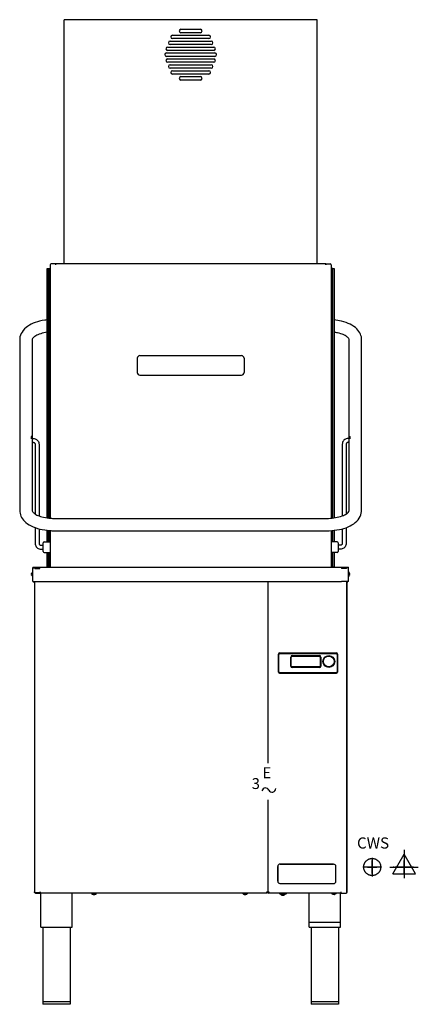
# Model space of a CAD drawing. Extents: x -1814 to -992, y 1530 to 3558.
import ezdxf
from ezdxf.enums import TextEntityAlignment as Align

# ---------------------------------------------------------------- set-up
doc = ezdxf.new("R2010")
doc.units = 0
doc.header["$LTSCALE"] = 150
doc.linetypes.add('CENTER', pattern=[2, 1.25, -0.25, 0.25, -0.25])
doc.linetypes.add('HIDDEN', pattern=[0.375, 0.25, -0.125])
doc.layers.get('0').update_dxf_attribs({"linetype": 'CONTINUOUS'})
for name, color, linetype in [('350', 9, 'CONTINUOUS'), ('450', 4, 'CENTER'), ('DIMENSION', 6, 'CONTINUOUS'), ('OUTLINE', 4, 'CONTINUOUS'), ('THIN', 2, 'CONTINUOUS')]:
    doc.layers.add(name, color=color, linetype=linetype)
doc.layers.add('AM_HID', color=7, linetype='HIDDEN', lineweight=15)
doc.layers.add('AM_VIS', color=7, linetype='CONTINUOUS', lineweight=30)
doc.styles.add('SIMPLEX', font='arial_1.ttf')
doc.styles.get("Standard").update_dxf_attribs({"font": 'FAST'})

msp = doc.modelspace()

# ---------------------------------------------------------------- linework, layer by layer
for p, q in [((-1021.3, 1799.3), (-1021.3, 1826.3)), ((-1007.8, 1812.8), (-1034.7, 1812.8)), ((-1030.7, 1812.8), (-1011.8, 1812.8)), ((-1021.3, 1803.4), (-1021.3, 1822.3))]:
    msp.add_line(p, q)
at = {"layer": '350'}
for p, q in [((-1021.3, 1848.8), (-1021.3, 1790)), ((-1044.6, 1799.3), (-1021.2, 1839.9)), ((-997.7, 1799.3), (-1021.2, 1839.9)), ((-1050.7, 1812.8), (-991.9, 1812.8)), ((-1044.6, 1799.3), (-997.7, 1799.3))]:
    msp.add_line(p, q, dxfattribs=at)
at = {"layer": '450'}
for p, q in [((-1086.9, 1832.3), (-1086.9, 1793.8)), ((-1086.9, 1799.6), (-1086.9, 1826.6)), ((-1067.6, 1813.1), (-1106.1, 1813.1)), ((-1073.4, 1813.1), (-1100.4, 1813.1)), ((-1096.3, 1813.1), (-1077.4, 1813.1)), ((-1096.3, 1813.1), (-1077.4, 1813.1)), ((-1086.9, 1803.6), (-1086.9, 1822.5)), ((-1086.9, 1803.6), (-1086.9, 1822.5))]:
    msp.add_line(p, q, dxfattribs=at)
msp.add_circle((-1086.9, 1813.1), 17.6, dxfattribs=at)
at = {"layer": 'AM_HID'}
for p, q in [((-1043.3, 1814), (-1043.3, 1812.8)), ((-1003.3, 1814), (-1003.3, 1812.8))]:
    msp.add_line(p, q, dxfattribs=at)
at = {"layer": 'AM_VIS'}
for centre, radius, start, end in [((-1307.1, 1968.8), 7.26, 18.8957, 169.9611), ((-1293.4, 1974.8), 7.7, 208.2736, 358.3326)]:
    msp.add_arc(centre, radius, start, end, dxfattribs=at)
at = {"layer": 'DIMENSION'}
for p, q in [((-1021.3, 1832.1), (-1021.3, 1793.6)), ((-1002, 1812.8), (-1040.5, 1812.8))]:
    msp.add_line(p, q, dxfattribs=at)
at = {"layer": 'THIN'}
for p, q in [((-1200.2, 3558.2), (-1722.2, 3558.2)), ((-1722.2, 3055.2), (-1722.2, 3558.2)), ((-1200.2, 3055.2), (-1200.2, 3558.2)), ((-1481.2, 3538.5), (-1441.2, 3538.5)), ((-1441.2, 3531.5), (-1481.2, 3531.5)), ((-1503.7, 3514.1), (-1418.7, 3514.1)), ((-1498.7, 3526.3), (-1423.7, 3526.3)), ((-1423.7, 3519.3), (-1498.7, 3519.3)), ((-1511.2, 3489.7), (-1411.2, 3489.7)), ((-1508.7, 3501.9), (-1413.7, 3501.9)), ((-1413.7, 3494.9), (-1508.7, 3494.9)), ((-1418.7, 3507.1), (-1503.7, 3507.1)), ((-1411.2, 3482.7), (-1511.2, 3482.7)), ((-1508.7, 3477.5), (-1413.7, 3477.5)), ((-1413.7, 3470.5), (-1508.7, 3470.5)), ((-1503.7, 3465.3), (-1418.7, 3465.3)), ((-1418.7, 3458.3), (-1503.7, 3458.3)), ((-1498.7, 3453.1), (-1423.7, 3453.1)), ((-1423.7, 3446.1), (-1498.7, 3446.1)), ((-1481.2, 3440.9), (-1441.2, 3440.9)), ((-1441.2, 3433.9), (-1481.2, 3433.9)), ((-1757.2, 3045.5), (-1754.6, 3045.5)), ((-1757.2, 2532.2), (-1757.2, 3045.5)), ((-1754.6, 3045.5), (-1751.6, 3045.5)), ((-1754.6, 2531.8), (-1754.6, 3045.5)), ((-1753.6, 3041.7), (-1753.6, 3043.5)), ((-1750.8, 3045.5), (-1751.6, 3045.5)), ((-1750.8, 3053.2), (-1750.8, 3053.2)), ((-1750.8, 3053.2), (-1750.8, 2531.4)), ((-1748.8, 3055.2), (-1748.8, 3055.2)), ((-1739.9, 3055.2), (-1748.8, 3055.2)), ((-1739.9, 3055.2), (-1739.9, 3054.2)), ((-1739.9, 3055.2), (-1739.9, 3055.2)), ((-1739.8, 3055.2), (-1739.9, 3055.2)), ((-1739.9, 3054.2), (-1739.9, 3054.2)), ((-1739.9, 3054.2), (-1739.9, 3054.2)), ((-1739.9, 3054.2), (-1739.9, 3054.2)), ((-1739.8, 3054.2), (-1739.9, 3054.2)), ((-1739.9, 3054.1), (-1739.8, 3054.1)), ((-1739.9, 3053.2), (-1739.8, 3053.2)), ((-1739.8, 3055.2), (-1739.8, 3053.2)), ((-1182.6, 3055.2), (-1739.8, 3055.2)), ((-1182.6, 3055.2), (-1182.6, 3055.2)), ((-1182.6, 3055.2), (-1182.6, 3054.2)), ((-1182.6, 3055.2), (-1173.6, 3055.2)), ((-1182.6, 3055.2), (-1182.6, 3055.2)), ((-1182.6, 3055.2), (-1182.6, 3053.2)), ((-1182.6, 3054.2), (-1182.6, 3054.2)), ((-1182.6, 3054.2), (-1182.6, 3054.2)), ((-1182.6, 3054.2), (-1182.6, 3054.2)), ((-1182.6, 3054.2), (-1182.6, 3054.2)), ((-1182.6, 3054.1), (-1182.6, 3054.1)), ((-1182.6, 3053.2), (-1182.5, 3053.2)), ((-1173.6, 3055.2), (-1173.6, 3055.2)), ((-1171.6, 3053.2), (-1171.6, 2531.4)), ((-1171.6, 3053.2), (-1171.6, 3053.2)), ((-1171.6, 3045.5), (-1170.8, 3045.5)), ((-1167.9, 3045.5), (-1170.8, 3045.5)), ((-1168.8, 3041.7), (-1168.8, 3043.5)), ((-1167.9, 3045.5), (-1165.2, 3045.5)), ((-1167.9, 2531.8), (-1167.9, 3045.5)), ((-1165.2, 3045.5), (-1165.2, 2532.2)), ((-1753.8, 3041.7), (-1753.8, 2531.7)), ((-1750.8, 3041.7), (-1753.8, 3041.7)), ((-1168.6, 3041.7), (-1171.6, 3041.7)), ((-1168.6, 2531.7), (-1168.6, 3041.7)), ((-1813.7, 2899.1), (-1813.7, 2547.4)), ((-1788.3, 2899.1), (-1788.3, 2699.5)), ((-1134.1, 2699.5), (-1134.1, 2899.1)), ((-1108.7, 2547.4), (-1108.7, 2899.1)), ((-1571.2, 2861.3), (-1571.2, 2831.3)), ((-1566.2, 2866.3), (-1356.2, 2866.3)), ((-1351.2, 2861.3), (-1351.2, 2831.3)), ((-1566.2, 2826.3), (-1356.2, 2826.3)), ((-1790.1, 2699.5), (-1790.1, 2695.1)), ((-1788.3, 2699.5), (-1790.1, 2699.5)), ((-1788.3, 2699.5), (-1788.3, 2687.8)), ((-1134.1, 2684), (-1134.1, 2699.5)), ((-1134.1, 2699.5), (-1132.4, 2699.5)), ((-1132.4, 2695), (-1132.4, 2699.5)), ((-1788.3, 2695.8), (-1785.8, 2695.8)), ((-1788.3, 2687.8), (-1788.3, 2547.4)), ((-1788.3, 2687.8), (-1785.8, 2687.8)), ((-1781.8, 2683.8), (-1781.8, 2540.1)), ((-1773.8, 2683.8), (-1773.8, 2536.2)), ((-1148.6, 2683.8), (-1148.6, 2536.2)), ((-1140.6, 2683.8), (-1140.6, 2540.1)), ((-1134.1, 2695.8), (-1136.6, 2695.8)), ((-1134.1, 2687.8), (-1136.6, 2687.8)), ((-1134.1, 2547.4), (-1134.1, 2687.8)), ((-1134.1, 2684), (-1134.1, 2684)), ((-1742, 2531), (-1180.4, 2531)), ((-1781.8, 2512), (-1781.8, 2479.8)), ((-1773.8, 2509.5), (-1773.8, 2479.8)), ((-1757.2, 2482.9), (-1757.2, 2506.6)), ((-1754.6, 2482.9), (-1754.6, 2506.3)), ((-1753.8, 2506.2), (-1753.8, 2482.9)), ((-1750.8, 2506), (-1750.8, 2430.5)), ((-1742, 2505.6), (-1180.4, 2505.6)), ((-1171.6, 2506), (-1171.6, 2430.5)), ((-1168.6, 2482.9), (-1168.6, 2506.2)), ((-1167.9, 2482.9), (-1167.9, 2506.3)), ((-1165.2, 2506.6), (-1165.2, 2482.9)), ((-1148.6, 2509.5), (-1148.6, 2479.8)), ((-1140.6, 2512), (-1140.6, 2479.8)), ((-1769.8, 2475.8), (-1765.3, 2475.8)), ((-1765.3, 2462.7), (-1765.3, 2480.9)), ((-1763.3, 2482.9), (-1750.8, 2482.9)), ((-1159.1, 2482.9), (-1171.6, 2482.9)), ((-1157.1, 2480.9), (-1157.1, 2462.7)), ((-1152.6, 2475.8), (-1157.1, 2475.8)), ((-1769.8, 2467.8), (-1765.3, 2467.8)), ((-1763.3, 2460.7), (-1750.8, 2460.7)), ((-1757.2, 2430.6), (-1757.2, 2460.7)), ((-1754.6, 2430.6), (-1754.6, 2460.7)), ((-1753.8, 2460.7), (-1753.8, 2430.5)), ((-1159.1, 2460.7), (-1171.6, 2460.7)), ((-1168.6, 2430.5), (-1168.6, 2460.7)), ((-1167.9, 2430.6), (-1167.9, 2460.7)), ((-1165.2, 2460.7), (-1165.2, 2430.6)), ((-1152.6, 2467.8), (-1157.1, 2467.8)), ((-1789.3, 2416.9), (-1789.3, 2416.9)), ((-1789.3, 2415.4), (-1789.3, 2415.4)), ((-1786.5, 2429.2), (-1782.4, 2429.2)), ((-1786.5, 2401), (-1786.5, 2429.2)), ((-1786.3, 2430.5), (-1786.3, 2429.3)), ((-1786.3, 2430.5), (-1772.4, 2430.5)), ((-1772.4, 2429.3), (-1786.3, 2429.3)), ((-1785.3, 2429.2), (-1785.3, 2429.3)), ((-1785.2, 2429.2), (-1785.2, 2429.3)), ((-1782.5, 2429.2), (-1782.5, 2429.3)), ((-1781.5, 2429.2), (-1782.4, 2429.2)), ((-1782.4, 2428.1), (-1782.4, 2429.2)), ((-1782.4, 2428.1), (-1772.3, 2428.1)), ((-1781.5, 2428.1), (-1781.5, 2429.2)), ((-1772.4, 2430.5), (-1772.3, 2430.5)), ((-1772.4, 2430.5), (-1772.4, 2429.3)), ((-1772.3, 2429.5), (-1772.4, 2429.5)), ((-1772.3, 2428.1), (-1772.3, 2430.5)), ((-1772.3, 2430.5), (-1150.1, 2430.5)), ((-1757.2, 2430.6), (-1754.6, 2430.6)), ((-1754.6, 2430.6), (-1754.2, 2430.6)), ((-1754.2, 2430.6), (-1754.2, 2430.5)), ((-1168.2, 2430.5), (-1168.2, 2430.6)), ((-1168.2, 2430.6), (-1167.9, 2430.6)), ((-1165.2, 2430.6), (-1167.9, 2430.6)), ((-1150.1, 2430.5), (-1150.1, 2428.1)), ((-1150.1, 2430.5), (-1150, 2430.5)), ((-1150, 2429.3), (-1150.1, 2429.3)), ((-1140.1, 2428.1), (-1150.1, 2428.1)), ((-1150, 2430.5), (-1150, 2429.3)), ((-1150, 2430.5), (-1136.1, 2430.5)), ((-1136.1, 2429.3), (-1150, 2429.3)), ((-1141, 2429.2), (-1140.1, 2429.2)), ((-1141, 2428.1), (-1141, 2429.2)), ((-1140.1, 2428.1), (-1140.1, 2429.2)), ((-1135.9, 2429.2), (-1140.1, 2429.2)), ((-1137.2, 2429.2), (-1137.2, 2429.3)), ((-1137.1, 2429.3), (-1137.1, 2429.2)), ((-1136.1, 2429.3), (-1136.1, 2430.5)), ((-1135.9, 2401), (-1135.9, 2429.2)), ((-1786.5, 2401), (-1772.3, 2401)), ((-1785.2, 2401), (-1785.2, 2400.5)), ((-1785.2, 2400.5), (-1782.5, 2400.5)), ((-1783.4, 2398.1), (-1783.4, 2400.5)), ((-1783.4, 2398.1), (-1782.5, 2398.1)), ((-1783.4, 2398.1), (-1783.4, 1761.7)), ((-1782.5, 1760.5), (-1782.5, 2401)), ((-1772.3, 2401), (-1150.1, 2401)), ((-1301.7, 2027.3), (-1301.7, 2401)), ((-1135.9, 2401), (-1150.1, 2401)), ((-1140, 2401), (-1140, 1759.3)), ((-1140, 2400.5), (-1137.2, 2400.5)), ((-1139, 2398.1), (-1140, 2398.1)), ((-1139, 2401), (-1139, 1761.7)), ((-1139, 2398.1), (-1139, 2400.5)), ((-1139, 2398.1), (-1139, 2392.3)), ((-1137.2, 2400.5), (-1137.2, 2401)), ((-1302.1, 2378.1), (-1301.7, 2378.1)), ((-1280.4, 2214.6), (-1280.4, 2251.6)), ((-1279.4, 2215.1), (-1279.4, 2251.1)), ((-1277.8, 2254.2), (-1160.8, 2254.2)), ((-1277.4, 2253.1), (-1161.4, 2253.1)), ((-1159.4, 2251.1), (-1159.4, 2215.1)), ((-1158.3, 2251.6), (-1158.3, 2214.6)), ((-1254.9, 2227.1), (-1254.9, 2245.6)), ((-1253.9, 2227.1), (-1253.9, 2245.6)), ((-1251.9, 2248.6), (-1195.9, 2248.6)), ((-1251.9, 2247.6), (-1195.9, 2247.6)), ((-1193.9, 2245.6), (-1193.9, 2227.1)), ((-1192.9, 2245.6), (-1192.9, 2227.1)), ((-1160.8, 2212), (-1277.8, 2212)), ((-1161.4, 2213.1), (-1277.4, 2213.1)), ((-1195.9, 2225.1), (-1251.9, 2225.1)), ((-1195.9, 2224.1), (-1251.9, 2224.1)), ((-1139.2, 2022.8), (-1139.1, 2022.9)), ((-1139.2, 2022.7), (-1139.2, 2022.8)), ((-1139.2, 2022.7), (-1139.2, 2022.7)), ((-1301.7, 1760.6), (-1301.7, 1951.2)), ((-1281.7, 1784.1), (-1281.6, 1814.1)), ((-1281.6, 1814.1), (-1281.7, 1784.1)), ((-1276.6, 1819.1), (-1276.6, 1819.1)), ((-1276.6, 1819.1), (-1166.6, 1819)), ((-1166.6, 1819), (-1276.6, 1819.1)), ((-1161.7, 1784), (-1161.6, 1814)), ((-1277.5, 1779.1), (-1277.5, 1779.1)), ((-1276.7, 1779.1), (-1166.7, 1779)), ((-1783.4, 1761.7), (-1783.4, 1760.5)), ((-1783.1, 1760.5), (-1783.4, 1760.5)), ((-1782.5, 1760.5), (-1771.4, 1760.5)), ((-1781.1, 1759.3), (-1781.1, 1760.5)), ((-1781.1, 1759.3), (-1771.4, 1759.3)), ((-1771.4, 1761.7), (-1771.4, 1760.5)), ((-1771.3, 1761.7), (-1771.4, 1761.7)), ((-1771.3, 1761.4), (-1771.4, 1761.4)), ((-1771.4, 1759.3), (-1771.4, 1760.5)), ((-1771.4, 1760.5), (-1771.4, 1760.5)), ((-1771.3, 1760.5), (-1771.4, 1760.5)), ((-1771.3, 1759.3), (-1771.4, 1759.3)), ((-1771.3, 1759.3), (-1771.3, 1761.7)), ((-1303.4, 1759.3), (-1771.3, 1759.3)), ((-1769.8, 1689.3), (-1769.8, 1759.3)), ((-1705.8, 1689.3), (-1705.8, 1759.3)), ((-1661.5, 1756.7), (-1661.5, 1756.4)), ((-1661.3, 1756.8), (-1661.3, 1756.8)), ((-1660.4, 1756.4), (-1660.4, 1756.4)), ((-1659.4, 1756.7), (-1659.4, 1756.4)), ((-1353.5, 1759.3), (-1344.2, 1759.3)), ((-1349.9, 1756.6), (-1349.9, 1756.3)), ((-1348.6, 1756.7), (-1348.6, 1756.3)), ((-1347.9, 1756.7), (-1347.9, 1756.3)), ((-1303.3, 1760.6), (-1302.1, 1760.6)), ((-1301.7, 1762.3), (-1302.1, 1762.3)), ((-1300.5, 1760.6), (-1301.7, 1760.6)), ((-1300.5, 1760.5), (-1300.5, 1759.3)), ((-1151.2, 1759.3), (-1300.5, 1759.3)), ((-1279, 1758.7), (-1279, 1759.3)), ((-1279, 1758.7), (-1263, 1758.7)), ((-1275.6, 1757.7), (-1266.4, 1757.7)), ((-1273.4, 1758.7), (-1273.4, 1758.2)), ((-1268.6, 1758.7), (-1268.6, 1758.2)), ((-1263, 1758.7), (-1263, 1759.3)), ((-1216.6, 1689.3), (-1216.6, 1759.3)), ((-1152.6, 1689.3), (-1152.6, 1759.3)), ((-1151.2, 1759.3), (-1151.2, 1761.7)), ((-1151.2, 1759.3), (-1140, 1759.3)), ((-1139.4, 1760.5), (-1139, 1760.5)), ((-1139, 1761.7), (-1139, 1760.5)), ((-1769.8, 1689.3), (-1705.8, 1689.3)), ((-1766.1, 1689.3), (-1766.1, 1535.3)), ((-1709.6, 1689.3), (-1709.6, 1535.3)), ((-1216.6, 1699.6), (-1152.6, 1699.6)), ((-1216.6, 1689.3), (-1152.6, 1689.3)), ((-1212.9, 1689.3), (-1212.9, 1535.3)), ((-1156.4, 1689.3), (-1156.4, 1535.3)), ((-1709.6, 1535.3), (-1766.1, 1535.3)), ((-1709.6, 1535.2), (-1766.1, 1535.2)), ((-1766.1, 1535.2), (-1766.1, 1530.3)), ((-1709.6, 1530.3), (-1766.1, 1530.3)), ((-1709.6, 1535.2), (-1709.6, 1530.3)), ((-1156.4, 1535.3), (-1212.9, 1535.3)), ((-1156.4, 1535.2), (-1212.9, 1535.2)), ((-1212.9, 1535.2), (-1212.9, 1530.3)), ((-1156.4, 1530.3), (-1212.9, 1530.3)), ((-1156.4, 1535.2), (-1156.4, 1530.3))]:
    msp.add_line(p, q, dxfattribs=at)
for radius in [12.2, 11.2]:
    msp.add_circle((-1176.4, 2236.4), radius, dxfattribs=at)
for centre, radius, start, end in [((-1481.2, 3535), 3.5, 90, 270), ((-1441.2, 3535), 3.5, 270, 90), ((-1503.7, 3510.6), 3.5, 90, 270), ((-1498.7, 3522.8), 3.5, 90, 270), ((-1423.7, 3522.8), 3.5, 270, 90), ((-1418.7, 3510.6), 3.5, 270, 90), ((-1511.2, 3486.2), 3.5, 90, 270), ((-1508.7, 3498.4), 3.5, 90, 270), ((-1413.7, 3498.4), 3.5, 270, 90), ((-1411.2, 3486.2), 3.5, 270, 90), ((-1508.7, 3474), 3.5, 90, 270), ((-1413.7, 3474), 3.5, 270, 90), ((-1503.7, 3461.8), 3.5, 90, 270), ((-1498.7, 3449.6), 3.5, 90, 270), ((-1423.7, 3449.6), 3.5, 270, 90), ((-1418.7, 3461.8), 3.5, 270, 90), ((-1481.2, 3437.4), 3.5, 90, 270), ((-1441.2, 3437.4), 3.5, 270, 90), ((-1751.6, 3043.5), 2, 90, 180), ((-1748.8, 3053.2), 2, 90, 180), ((-1173.6, 3053.2), 2, 0, 90), ((-1170.8, 3043.5), 2, 0, 90), ((-1566.2, 2861.3), 5, 90, 180), ((-1356.2, 2861.3), 5, 0, 90), ((-1566.2, 2831.3), 5, 180, 270), ((-1356.2, 2831.3), 5, 270, 0), ((-1763.3, 2480.9), 2, 90, 180), ((-1159.1, 2480.9), 2, 0, 90), ((-1763.3, 2462.7), 2, 180, 270), ((-1159.1, 2462.7), 2, 270, 0), ((-1780.1, 2414.3), 9.64, 135.4229, 156.2712), ((-1780.1, 2418), 9.64, 203.7288, 224.5771), ((-1786.7, 2420.7), 0.382, 61.2866, 135.4229), ((-1135.8, 2420.7), 0.382, 44.5771, 118.4651), ((-1142.3, 2414.3), 9.64, 23.7288, 44.5771), ((-1142.3, 2418), 9.64, 315.4229, 336.2712), ((-1786.7, 2411.5), 0.382, 224.5771, 298.7134), ((-1781, 2398.1), 2.4, 126.5509, 180), ((-1141.4, 2398.1), 2.4, 0, 54.3147), ((-1139.1, 2402.4), 2, 272.866, 288.1949), ((-1135.8, 2411.5), 0.382, 241.5349, 315.4229), ((-1277.8, 2251.6), 2.58, 90, 180), ((-1277.4, 2251.1), 2, 90, 180), ((-1161.4, 2251.1), 2, 0, 90), ((-1160.8, 2251.6), 2.58, 0, 90), ((-1251.9, 2245.6), 3, 90, 180), ((-1251.9, 2245.6), 2, 90, 180), ((-1195.9, 2245.6), 3, 0, 90), ((-1195.9, 2245.6), 2, 0, 90), ((-1277.8, 2214.6), 2.58, 180, 270), ((-1277.4, 2215.1), 2, 180, 270), ((-1251.9, 2227.1), 3, 180, 270), ((-1251.9, 2227.1), 2, 180, 270), ((-1195.9, 2227.1), 3, 270, 0), ((-1195.9, 2227.1), 2, 270, 0), ((-1161.4, 2215.1), 2, 270, 0), ((-1160.8, 2214.6), 2.58, 270, 0), ((-1665.1, 1758.9), 0.382, 90, 225.4229), ((-1658.6, 1765.5), 9.64, 225.4229, 252.2703), ((-1662.3, 1765.5), 9.64, 288.0315, 314.5771), ((-1655.8, 1758.9), 0.382, 314.5771, 90), ((-1353.5, 1758.9), 0.382, 90, 225.4229), ((-1347, 1765.5), 9.64, 225.4229, 249.3599), ((-1351.8, 1759.8), 0.5, 270, 292.7653), ((-1350.7, 1765.5), 9.64, 290.6401, 314.5771), ((-1346, 1759.8), 0.5, 247.2347, 270), ((-1344.2, 1758.9), 0.382, 314.5771, 90), ((-1275.6, 1757.3), 0.382, 90, 225.4229), ((-1269.1, 1763.9), 9.64, 225.4229, 246.2712), ((-1273.9, 1758.2), 0.5, 270, 0), ((-1272.9, 1763.9), 9.64, 293.7288, 314.5771), ((-1268.1, 1758.2), 0.5, 180, 270), ((-1266.4, 1757.3), 0.382, 314.5771, 90), ((-1170.4, 1759.1), 0.382, 145.7042, 225.4229), ((-1163.9, 1765.7), 9.64, 225.4229, 246.2712), ((-1167.7, 1765.7), 9.64, 293.7288, 314.5771), ((-1161.2, 1759.1), 0.382, 314.5771, 34.2958)]:
    msp.add_arc(centre, radius, start, end, dxfattribs=at)
for centre, major_axis, ratio, start_param, end_param in [((-1748.8, 3053.2), (0, 2), 0.999962, 0, 1.570796), ((-1739.9, 3053.2), (0, 2), 0.008727, 0, 1.570796), ((-1739.9, 3053.2), (0, 1), 0.008727, 0, 1.570796), ((-1182.6, 3053.2), (0, 2), 0.008727, 4.712389, 6.283185), ((-1182.6, 3053.2), (0, 1), 0.008727, 4.712389, 6.283185), ((-1173.6, 3053.2), (0, 2), 0.999962, 4.712389, 6.283185), ((-1141, 2022.7), (1.8, 0), 0.000799, 6.280774, 6.317997), ((-1276.6, 1814.1), (0, 5), 1, 0, 1.570796), ((-1276.6, 1814.1), (0, 5), 1, 0, 1.570796), ((-1166.6, 1814), (0, 5), 1, 4.712389, 6.283185), ((-1276.7, 1784.1), (0, -5), 1, 4.712389, 6.283185), ((-1276.7, 1784.1), (0, -5), 1, 4.712389, 6.113744), ((-1166.7, 1784), (0, -5), 1, 0, 1.570796)]:
    msp.add_ellipse(centre, major_axis=major_axis, ratio=ratio, start_param=start_param, end_param=end_param, dxfattribs=at)
for points, knots in [([(-1757.2, 2940), (-1758.8, 2939.8), (-1760.3, 2939.6), (-1769.8, 2938.3), (-1776, 2936.7), (-1787.4, 2932.5), (-1792.7, 2929.9), (-1801.9, 2923.4), (-1805.9, 2919.6), (-1811.5, 2910.9), (-1813.3, 2906.2), (-1813.7, 2900.5), (-1813.7, 2899.8), (-1813.7, 2899.1)], [3.381134, 3.381134, 3.381134, 3.381134, 3.455752, 3.455752, 3.769911, 3.769911, 4.08407, 4.08407, 4.39823, 4.39823, 4.674703, 4.674703, 4.712389, 4.712389, 4.712389, 4.712389]), ([(-1108.7, 2899.1), (-1108.7, 2903.1), (-1109.6, 2907), (-1113, 2914.6), (-1115.6, 2918.2), (-1122.5, 2925.1), (-1127.2, 2928.3), (-1137.6, 2933.6), (-1143.4, 2935.7), (-1155.6, 2938.5), (-1160.4, 2939.4), (-1165.2, 2940)], [1.570796, 1.570796, 1.570796, 1.570796, 1.790297, 1.790297, 2.039451, 2.039451, 2.353611, 2.353611, 2.66777, 2.66777, 2.902051, 2.902051, 2.902051, 2.902051]), ([(-1757.2, 2914.4), (-1761.7, 2913.7), (-1765.9, 2912.6), (-1774.8, 2910.2), (-1778.1, 2908.7), (-1783.1, 2905.7), (-1784.9, 2904.3), (-1787.3, 2901.8), (-1787.9, 2900.7), (-1788.3, 2899.7), (-1788.3, 2899.4), (-1788.3, 2899.1)], [3.445161, 3.445161, 3.445161, 3.445161, 3.722708, 3.722708, 4.001101, 4.001101, 4.263739, 4.263739, 4.522903, 4.522903, 4.712389, 4.712389, 4.712389, 4.712389]), ([(-1134.1, 2899.1), (-1134.1, 2899.6), (-1134.2, 2900.1), (-1135.6, 2902.3), (-1137, 2903.8), (-1141, 2906.8), (-1143.5, 2908.2), (-1149.6, 2910.9), (-1153.3, 2912.1), (-1160.9, 2913.6), (-1163, 2914), (-1165.2, 2914.4)], [1.570796, 1.570796, 1.570796, 1.570796, 1.884956, 1.884956, 2.172184, 2.172184, 2.429647, 2.429647, 2.700971, 2.700971, 2.838025, 2.838025, 2.838025, 2.838025]), ([(-1785.8, 2695.8), (-1784.6, 2695.8), (-1783.3, 2695.6), (-1780.9, 2694.8), (-1779.8, 2694.2), (-1777.8, 2692.7), (-1776.9, 2691.8), (-1775.4, 2689.8), (-1774.8, 2688.7), (-1774, 2686.3), (-1773.8, 2685), (-1773.8, 2683.8)], [4.712389, 4.712389, 4.712389, 4.712389, 5.026548, 5.026548, 5.340708, 5.340708, 5.654867, 5.654867, 5.969026, 5.969026, 6.283185, 6.283185, 6.283185, 6.283185]), ([(-1785.8, 2687.8), (-1785.4, 2687.8), (-1785, 2687.7), (-1784.2, 2687.4), (-1783.8, 2687.2), (-1783.1, 2686.8), (-1782.8, 2686.5), (-1782.4, 2685.8), (-1782.2, 2685.4), (-1781.9, 2684.6), (-1781.8, 2684.2), (-1781.8, 2683.8)], [4.712389, 4.712389, 4.712389, 4.712389, 5.026548, 5.026548, 5.340708, 5.340708, 5.654867, 5.654867, 5.969026, 5.969026, 6.283185, 6.283185, 6.283185, 6.283185]), ([(-1136.6, 2695.8), (-1137.9, 2695.8), (-1139.2, 2695.6), (-1141.5, 2694.8), (-1142.7, 2694.2), (-1144.7, 2692.7), (-1145.6, 2691.8), (-1147.1, 2689.8), (-1147.7, 2688.7), (-1148.4, 2686.3), (-1148.6, 2685), (-1148.6, 2683.8)], [4.712389, 4.712389, 4.712389, 4.712389, 5.026548, 5.026548, 5.340708, 5.340708, 5.654867, 5.654867, 5.969026, 5.969026, 6.283185, 6.283185, 6.283185, 6.283185]), ([(-1136.6, 2687.8), (-1137.1, 2687.8), (-1137.5, 2687.7), (-1138.3, 2687.4), (-1138.6, 2687.2), (-1139.3, 2686.8), (-1139.6, 2686.5), (-1140.1, 2685.8), (-1140.3, 2685.4), (-1140.6, 2684.6), (-1140.6, 2684.2), (-1140.6, 2683.8)], [4.712389, 4.712389, 4.712389, 4.712389, 5.026548, 5.026548, 5.340708, 5.340708, 5.654867, 5.654867, 5.969026, 5.969026, 6.283185, 6.283185, 6.283185, 6.283185]), ([(-1813.7, 2547.4), (-1813.7, 2543.5), (-1812.8, 2539.5), (-1809.5, 2531.9), (-1806.9, 2528.4), (-1799.9, 2521.4), (-1795.3, 2518.2), (-1784.9, 2513), (-1779.1, 2510.8), (-1765.3, 2507.7), (-1758.8, 2506.6), (-1748.8, 2505.8), (-1745.4, 2505.6), (-1742, 2505.6)], [4.712389, 4.712389, 4.712389, 4.712389, 4.93189, 4.93189, 5.181044, 5.181044, 5.495203, 5.495203, 5.809363, 5.809363, 6.123522, 6.123522, 6.283185, 6.283185, 6.283185, 6.283185]), ([(-1788.3, 2547.4), (-1788.3, 2547), (-1788.3, 2546.5), (-1786.9, 2544.2), (-1785.5, 2542.8), (-1781.5, 2539.8), (-1779, 2538.4), (-1772.9, 2535.7), (-1769.2, 2534.4), (-1759.4, 2532.5), (-1754.7, 2531.7), (-1747.4, 2531.2), (-1744.7, 2531), (-1742, 2531)], [4.712389, 4.712389, 4.712389, 4.712389, 5.026548, 5.026548, 5.313777, 5.313777, 5.571239, 5.571239, 5.842563, 5.842563, 6.126991, 6.126991, 6.283185, 6.283185, 6.283185, 6.283185]), ([(-1180.4, 2505.6), (-1173.7, 2505.6), (-1167, 2506.2), (-1152.7, 2508.3), (-1146.5, 2509.9), (-1135, 2514.1), (-1129.8, 2516.7), (-1120.5, 2523.1), (-1116.5, 2527), (-1110.9, 2535.7), (-1109.2, 2540.4), (-1108.8, 2546.1), (-1108.7, 2546.8), (-1108.7, 2547.4)], [0, 0, 0, 0, 0.314159, 0.314159, 0.628319, 0.628319, 0.942478, 0.942478, 1.256637, 1.256637, 1.533111, 1.533111, 1.570796, 1.570796, 1.570796, 1.570796]), ([(-1180.4, 2531), (-1175.5, 2531), (-1170.5, 2531.4), (-1161.1, 2532.8), (-1156.7, 2533.9), (-1147.6, 2536.4), (-1144.4, 2537.9), (-1139.4, 2540.8), (-1137.5, 2542.3), (-1135.1, 2544.8), (-1134.6, 2545.8), (-1134.2, 2546.9), (-1134.1, 2547.2), (-1134.1, 2547.4)], [0, 0, 0, 0, 0.292241, 0.292241, 0.581115, 0.581115, 0.859508, 0.859508, 1.122146, 1.122146, 1.38131, 1.38131, 1.570796, 1.570796, 1.570796, 1.570796]), ([(-1781.8, 2479.8), (-1781.8, 2478.5), (-1781.6, 2477.3), (-1780.9, 2474.9), (-1780.3, 2473.7), (-1778.8, 2471.7), (-1777.9, 2470.8), (-1775.9, 2469.3), (-1774.7, 2468.8), (-1772.4, 2468), (-1771.1, 2467.8), (-1769.8, 2467.8)], [3.141593, 3.141593, 3.141593, 3.141593, 3.455752, 3.455752, 3.769911, 3.769911, 4.08407, 4.08407, 4.39823, 4.39823, 4.712389, 4.712389, 4.712389, 4.712389]), ([(-1773.8, 2479.8), (-1773.8, 2479.4), (-1773.8, 2478.9), (-1773.5, 2478.1), (-1773.3, 2477.8), (-1772.8, 2477.1), (-1772.5, 2476.8), (-1771.8, 2476.3), (-1771.5, 2476.1), (-1770.7, 2475.8), (-1770.3, 2475.8), (-1769.8, 2475.8)], [3.141593, 3.141593, 3.141593, 3.141593, 3.455752, 3.455752, 3.769911, 3.769911, 4.08407, 4.08407, 4.39823, 4.39823, 4.712389, 4.712389, 4.712389, 4.712389]), ([(-1148.6, 2479.8), (-1148.6, 2479.4), (-1148.7, 2478.9), (-1149, 2478.1), (-1149.2, 2477.8), (-1149.6, 2477.1), (-1149.9, 2476.8), (-1150.6, 2476.3), (-1151, 2476.1), (-1151.8, 2475.8), (-1152.2, 2475.8), (-1152.6, 2475.8)], [3.141593, 3.141593, 3.141593, 3.141593, 3.455752, 3.455752, 3.769911, 3.769911, 4.08407, 4.08407, 4.39823, 4.39823, 4.712389, 4.712389, 4.712389, 4.712389]), ([(-1140.6, 2479.8), (-1140.6, 2478.5), (-1140.8, 2477.3), (-1141.6, 2474.9), (-1142.2, 2473.7), (-1143.7, 2471.7), (-1144.6, 2470.8), (-1146.6, 2469.3), (-1147.7, 2468.8), (-1150.1, 2468), (-1151.4, 2467.8), (-1152.6, 2467.8)], [3.141593, 3.141593, 3.141593, 3.141593, 3.455752, 3.455752, 3.769911, 3.769911, 4.08407, 4.08407, 4.39823, 4.39823, 4.712389, 4.712389, 4.712389, 4.712389]), ([(-1789.3, 2416.9), (-1789.2, 2417.2), (-1789.1, 2417.6), (-1789, 2417.9), (-1788.9, 2418), (-1788.9, 2418.1)], [2.5499837, 2.5499837, 2.5499837, 2.5499837, 2.6449465, 2.6449465, 2.674764, 2.674764, 2.674764, 2.674764]), ([(-1788.9, 2418.1), (-1788.9, 2418), (-1789, 2418), (-1789.1, 2417.6), (-1789.2, 2417.2), (-1789.3, 2416.9)], [2.278851, 2.278851, 2.278851, 2.278851, 2.3049404, 2.3049404, 2.4034772, 2.4034772, 2.4034772, 2.4034772]), ([(-1789.3, 2416.9), (-1789.2, 2416.9), (-1789.1, 2416.9), (-1789, 2416.9), (-1788.9, 2416.9), (-1788.9, 2416.9)], [2.5514846, 2.5514846, 2.5514846, 2.5514846, 2.6455708, 2.6455708, 2.6735106, 2.6735106, 2.6735106, 2.6735106]), ([(-1788.9, 2415.4), (-1788.9, 2415.4), (-1789, 2415.4), (-1789.1, 2415.4), (-1789.2, 2415.4), (-1789.3, 2415.4)], [2.2799722, 2.2799722, 2.2799722, 2.2799722, 2.307912, 2.307912, 2.4019983, 2.4019983, 2.4019983, 2.4019983]), ([(-1789.3, 2415.4), (-1789.2, 2415), (-1789.1, 2414.7), (-1789, 2414.3), (-1788.9, 2414.2), (-1788.9, 2414.1)], [2.5475947, 2.5475947, 2.5475947, 2.5475947, 2.6461315, 2.6461315, 2.6722209, 2.6722209, 2.6722209, 2.6722209]), ([(-1788.9, 2414.1), (-1788.9, 2414.2), (-1789, 2414.3), (-1789.1, 2414.7), (-1789.2, 2415), (-1789.3, 2415.4)], [2.2810636, 2.2810636, 2.2810636, 2.2810636, 2.3108811, 2.3108811, 2.4058438, 2.4058438, 2.4058438, 2.4058438]), ([(-1788.9, 2416.9), (-1788.9, 2416.6), (-1789, 2416.4), (-1789, 2415.9), (-1788.9, 2415.6), (-1788.9, 2415.4)], [2.319435, 2.319435, 2.319435, 2.319435, 2.3916219, 2.3916219, 2.4638089, 2.4638089, 2.4638089, 2.4638089]), ([(-1133.2, 2416.9), (-1133.2, 2417.2), (-1133.4, 2417.6), (-1133.5, 2417.9), (-1133.5, 2418), (-1133.6, 2418.1)], [2.5499837, 2.5499837, 2.5499837, 2.5499837, 2.6449465, 2.6449465, 2.674764, 2.674764, 2.674764, 2.674764]), ([(-1133.6, 2415.4), (-1133.5, 2415.6), (-1133.5, 2415.9), (-1133.5, 2416.4), (-1133.5, 2416.6), (-1133.6, 2416.9)], [2.319435, 2.319435, 2.319435, 2.319435, 2.3916219, 2.3916219, 2.4638089, 2.4638089, 2.4638089, 2.4638089]), ([(-1133.6, 2416.9), (-1133.5, 2416.9), (-1133.5, 2416.9), (-1133.4, 2416.9), (-1133.2, 2416.9), (-1133.2, 2416.9)], [2.2799722, 2.2799722, 2.2799722, 2.2799722, 2.307912, 2.307912, 2.4073565, 2.4073565, 2.4073565, 2.4073565]), ([(-1133.6, 2414.1), (-1133.5, 2414.2), (-1133.5, 2414.3), (-1133.4, 2414.7), (-1133.2, 2415), (-1133.2, 2415.4)], [2.2810636, 2.2810636, 2.2810636, 2.2810636, 2.3108811, 2.3108811, 2.4058438, 2.4058438, 2.4058438, 2.4058438]), ([(-1133.2, 2415.4), (-1133.2, 2415.4), (-1133.4, 2415.4), (-1133.5, 2415.4), (-1133.5, 2415.4), (-1133.6, 2415.4)], [2.5461263, 2.5461263, 2.5461263, 2.5461263, 2.6455708, 2.6455708, 2.6735106, 2.6735106, 2.6735106, 2.6735106]), ([(-1781.1, 1759.3), (-1781.9, 1759.3), (-1782.8, 1759.9), (-1783.2, 1760.6), (-1783.3, 1761), (-1783.4, 1761.3), (-1783.4, 1761.7)], [-0.9922306, -0.9922306, -0.9922306, -0.9922306, -0.3091381, -0.3091381, -0.3091381, 0, 0, 0, 0]), ([(-1661.5, 1756.4), (-1661.7, 1756.4), (-1662, 1756.5), (-1662.3, 1756.7), (-1662.3, 1756.7), (-1662.4, 1756.8)], [2.5499837, 2.5499837, 2.5499837, 2.5499837, 2.6449465, 2.6449465, 2.674764, 2.674764, 2.674764, 2.674764]), ([(-1662.4, 1756.8), (-1662.2, 1756.7), (-1662, 1756.7), (-1661.7, 1756.7), (-1661.5, 1756.7), (-1661.3, 1756.8)], [2.3221071, 2.3221071, 2.3221071, 2.3221071, 2.3916219, 2.3916219, 2.4664796, 2.4664796, 2.4664796, 2.4664796]), ([(-1660.4, 1756.4), (-1660.7, 1756.4), (-1660.9, 1756.5), (-1661.2, 1756.7), (-1661.3, 1756.7), (-1661.3, 1756.8)], [2.5461263, 2.5461263, 2.5461263, 2.5461263, 2.6455708, 2.6455708, 2.6735106, 2.6735106, 2.6735106, 2.6735106]), ([(-1661.3, 1756.8), (-1661.3, 1756.7), (-1661.2, 1756.7), (-1660.9, 1756.6), (-1660.7, 1756.4), (-1660.5, 1756.4)], [2.278851, 2.278851, 2.278851, 2.278851, 2.3049404, 2.3049404, 2.4034772, 2.4034772, 2.4034772, 2.4034772]), ([(-1660.5, 1756.4), (-1660.2, 1756.4), (-1660, 1756.6), (-1659.7, 1756.7), (-1659.7, 1756.7), (-1659.6, 1756.8)], [2.5514846, 2.5514846, 2.5514846, 2.5514846, 2.6455708, 2.6455708, 2.6735106, 2.6735106, 2.6735106, 2.6735106]), ([(-1659.6, 1756.8), (-1659.6, 1756.7), (-1659.7, 1756.7), (-1660, 1756.5), (-1660.2, 1756.4), (-1660.4, 1756.4)], [2.2816175, 2.2816175, 2.2816175, 2.2816175, 2.3108811, 2.3108811, 2.4058438, 2.4058438, 2.4058438, 2.4058438]), ([(-1659.6, 1756.8), (-1659.4, 1756.7), (-1659.2, 1756.7), (-1658.9, 1756.7), (-1658.7, 1756.7), (-1658.5, 1756.8)], [2.319435, 2.319435, 2.319435, 2.319435, 2.3916219, 2.3916219, 2.4638089, 2.4638089, 2.4638089, 2.4638089]), ([(-1658.5, 1756.8), (-1658.6, 1756.7), (-1658.7, 1756.7), (-1658.9, 1756.6), (-1659.2, 1756.4), (-1659.4, 1756.4)], [2.2799722, 2.2799722, 2.2799722, 2.2799722, 2.307912, 2.307912, 2.4019983, 2.4019983, 2.4019983, 2.4019983]), ([(-1351, 1756.7), (-1350.8, 1756.7), (-1350.7, 1756.7), (-1350.5, 1756.7), (-1350.4, 1756.7), (-1350.2, 1756.7)], [2.319435, 2.319435, 2.319435, 2.319435, 2.3916219, 2.3916219, 2.4638089, 2.4638089, 2.4638089, 2.4638089]), ([(-1349.9, 1756.3), (-1350.2, 1756.4), (-1350.5, 1756.5), (-1350.8, 1756.7), (-1350.9, 1756.7), (-1351, 1756.7)], [2.5514846, 2.5514846, 2.5514846, 2.5514846, 2.6455708, 2.6455708, 2.6735106, 2.6735106, 2.6735106, 2.6735106]), ([(-1350.2, 1756.7), (-1350.2, 1756.7), (-1350.1, 1756.7), (-1349.7, 1756.5), (-1349.5, 1756.4), (-1349.2, 1756.3)], [2.2799722, 2.2799722, 2.2799722, 2.2799722, 2.307912, 2.307912, 2.4019983, 2.4019983, 2.4019983, 2.4019983]), ([(-1349.2, 1756.3), (-1349, 1756.4), (-1348.8, 1756.5), (-1348.6, 1756.7), (-1348.6, 1756.7), (-1348.6, 1756.7)], [2.5475947, 2.5475947, 2.5475947, 2.5475947, 2.6461315, 2.6461315, 2.6722209, 2.6722209, 2.6722209, 2.6722209]), ([(-1348.6, 1756.7), (-1348.3, 1756.7), (-1348.1, 1756.7), (-1347.7, 1756.7), (-1347.5, 1756.7), (-1347.3, 1756.7)], [2.3167643, 2.3167643, 2.3167643, 2.3167643, 2.3916219, 2.3916219, 2.4611368, 2.4611368, 2.4611368, 2.4611368]), ([(-1347.3, 1756.7), (-1347.3, 1756.7), (-1347.3, 1756.7), (-1347.5, 1756.5), (-1347.7, 1756.4), (-1347.9, 1756.3)], [2.2810636, 2.2810636, 2.2810636, 2.2810636, 2.3108811, 2.3108811, 2.4058438, 2.4058438, 2.4058438, 2.4058438]), ([(-1304.5, 1761.7), (-1304.1, 1761.6), (-1303.8, 1761.5), (-1303.2, 1761.4), (-1302.9, 1761.3), (-1302.5, 1761.1), (-1302.4, 1761), (-1302.1, 1760.8), (-1302.1, 1760.7), (-1302.1, 1760.6)], [0, 0, 0, 0, 0.101812, 0.101812, 0.2035761, 0.2035761, 0.2987745, 0.2987745, 0.3939731, 0.3939731, 0.3939731, 0.3939731]), ([(-1303.3, 1760.6), (-1303.3, 1760.7), (-1303.3, 1760.8), (-1303.5, 1761.1), (-1303.6, 1761.2), (-1303.8, 1761.3), (-1303.9, 1761.4), (-1304.2, 1761.6), (-1304.3, 1761.7), (-1304.5, 1761.7)], [0, 0, 0, 0, 0.0629321, 0.0629321, 0.1258407, 0.1258407, 0.1724148, 0.1724148, 0.2189888, 0.2189888, 0.2189888, 0.2189888]), ([(-1304.5, 1761.7), (-1304.4, 1761.5), (-1304.3, 1761.4), (-1304, 1761), (-1303.9, 1760.9), (-1303.8, 1760.7), (-1303.7, 1760.6), (-1303.5, 1760.6), (-1303.4, 1760.5), (-1303.4, 1760.5)], [0, 0, 0, 0, 0.0629321, 0.0629321, 0.1258407, 0.1258407, 0.1724148, 0.1724148, 0.2189888, 0.2189888, 0.2189888, 0.2189888]), ([(-1303.4, 1759.3), (-1303.5, 1759.3), (-1303.6, 1759.4), (-1303.7, 1759.7), (-1303.8, 1759.8), (-1304, 1760.3), (-1304.1, 1760.6), (-1304.3, 1761.1), (-1304.4, 1761.4), (-1304.5, 1761.7)], [0, 0, 0, 0, 0.101812, 0.101812, 0.2035761, 0.2035761, 0.2987745, 0.2987745, 0.3939731, 0.3939731, 0.3939731, 0.3939731]), ([(-1303.4, 1760.5), (-1303.4, 1760.4), (-1303.4, 1760), (-1303.4, 1759.6), (-1303.4, 1759.3)], [0.06, 0.06, 0.06, 0.06, 0.0927837, 0.18, 0.18, 0.18, 0.18]), ([(-1301.7, 1760.6), (-1301.7, 1760.9), (-1301.2, 1761.1), (-1300.5, 1761.4), (-1300.1, 1761.5), (-1299.7, 1761.6), (-1299.3, 1761.7)], [-1, -1, -1, -1, -0.309138, -0.309138, -0.309138, 0, 0, 0, 0]), ([(-1299.3, 1761.7), (-1299.9, 1761.4), (-1300.3, 1761.1), (-1300.5, 1760.8), (-1300.5, 1760.7), (-1300.5, 1760.7), (-1300.5, 1760.6)], [0, 0, 0, 0, 0.821578, 0.821578, 0.821578, 1, 1, 1, 1]), ([(-1299.3, 1761.7), (-1299.6, 1761.2), (-1300, 1760.7), (-1300.3, 1760.6), (-1300.3, 1760.5), (-1300.4, 1760.5), (-1300.5, 1760.5)], [0, 0, 0, 0, 0.821578, 0.821578, 0.821578, 1, 1, 1, 1]), ([(-1300.2, 1759.5), (-1300, 1759.7), (-1299.9, 1760.1), (-1299.7, 1760.6), (-1299.6, 1761), (-1299.5, 1761.3), (-1299.3, 1761.7)], [-0.7791581, -0.7791581, -0.7791581, -0.7791581, -0.3091381, -0.3091381, -0.3091381, 0, 0, 0, 0]), ([(-1273, 1755.1), (-1272.9, 1755.1), (-1272.8, 1755), (-1272.4, 1754.9), (-1272.1, 1754.8), (-1271.8, 1754.7)], [2.2799722, 2.2799722, 2.2799722, 2.2799722, 2.307912, 2.307912, 2.4019983, 2.4019983, 2.4019983, 2.4019983]), ([(-1271.8, 1754.7), (-1271.8, 1754.8), (-1271.8, 1754.9), (-1271.8, 1755.1), (-1271.8, 1755.1), (-1271.8, 1755.1)], [2.5475947, 2.5475947, 2.5475947, 2.5475947, 2.6461315, 2.6461315, 2.6722209, 2.6722209, 2.6722209, 2.6722209]), ([(-1271.8, 1755.1), (-1271.5, 1755.1), (-1271.2, 1755.1), (-1270.8, 1755.1), (-1270.5, 1755.1), (-1270.3, 1755.1)], [2.3167643, 2.3167643, 2.3167643, 2.3167643, 2.3916219, 2.3916219, 2.4611368, 2.4611368, 2.4611368, 2.4611368]), ([(-1270.3, 1755.1), (-1270.3, 1755.1), (-1270.3, 1755), (-1270.3, 1754.9), (-1270.3, 1754.8), (-1270.3, 1754.7)], [2.2810636, 2.2810636, 2.2810636, 2.2810636, 2.3108811, 2.3108811, 2.4058438, 2.4058438, 2.4058438, 2.4058438]), ([(-1270.3, 1754.7), (-1269.9, 1754.8), (-1269.6, 1754.9), (-1269.2, 1755), (-1269.1, 1755.1), (-1269, 1755.1)], [2.5461263, 2.5461263, 2.5461263, 2.5461263, 2.6455708, 2.6455708, 2.6735106, 2.6735106, 2.6735106, 2.6735106]), ([(-1167.8, 1756.9), (-1167.7, 1756.9), (-1167.6, 1756.9), (-1167.2, 1756.7), (-1166.9, 1756.6), (-1166.6, 1756.5)], [2.2799722, 2.2799722, 2.2799722, 2.2799722, 2.307912, 2.307912, 2.4019983, 2.4019983, 2.4019983, 2.4019983]), ([(-1166.6, 1756.5), (-1166.6, 1756.6), (-1166.6, 1756.7), (-1166.6, 1756.9), (-1166.6, 1756.9), (-1166.6, 1757)], [2.5475947, 2.5475947, 2.5475947, 2.5475947, 2.6461315, 2.6461315, 2.6722209, 2.6722209, 2.6722209, 2.6722209]), ([(-1166.6, 1757), (-1166.3, 1756.9), (-1166, 1756.9), (-1165.6, 1756.9), (-1165.3, 1756.9), (-1165.1, 1756.9)], [2.3167643, 2.3167643, 2.3167643, 2.3167643, 2.3916219, 2.3916219, 2.4611368, 2.4611368, 2.4611368, 2.4611368]), ([(-1165.1, 1756.9), (-1165.1, 1756.9), (-1165.1, 1756.9), (-1165.1, 1756.7), (-1165.1, 1756.6), (-1165.1, 1756.5)], [2.2810636, 2.2810636, 2.2810636, 2.2810636, 2.3108811, 2.3108811, 2.4058438, 2.4058438, 2.4058438, 2.4058438]), ([(-1165.1, 1756.5), (-1164.7, 1756.6), (-1164.4, 1756.7), (-1164, 1756.9), (-1163.9, 1756.9), (-1163.8, 1756.9)], [2.5461263, 2.5461263, 2.5461263, 2.5461263, 2.6455708, 2.6455708, 2.6735106, 2.6735106, 2.6735106, 2.6735106]), ([(-1140, 1759.8), (-1139.7, 1760), (-1139.5, 1760.3), (-1139.3, 1760.6), (-1139.1, 1761), (-1139, 1761.3), (-1139, 1761.7)], [-0.6034963, -0.6034963, -0.6034963, -0.6034963, -0.3091381, -0.3091381, -0.3091381, 0, 0, 0, 0])]:
    msp.add_open_spline(points, degree=3, knots=knots, dxfattribs=at)
for points in [[(-1789, 2418.1), (-1788.9, 2418.1), (-1788.9, 2418.1), (-1788.9, 2418.1)], [(-1788.9, 2414.1), (-1788.9, 2414.1), (-1788.9, 2414.1), (-1789, 2414.1)], [(-1133.6, 2418.1), (-1133.5, 2418.1), (-1133.5, 2418.1), (-1133.5, 2418.1)], [(-1133.5, 2414.1), (-1133.5, 2414.1), (-1133.5, 2414.1), (-1133.6, 2414.1)], [(-1302.1, 2397.6), (-1302, 2397.6), (-1301.8, 2397.6), (-1301.7, 2397.6)], [(-1302.1, 2394.8), (-1302, 2394.8), (-1301.8, 2394.8), (-1301.7, 2394.8)], [(-1782.5, 1761.5), (-1783.1, 1761.6), (-1783.4, 1761.7), (-1783.4, 1761.7)], [(-1661.3, 1756.8), (-1661.4, 1756.8), (-1661.5, 1756.8), (-1661.5, 1756.7)], [(-1661.5, 1756.4), (-1661.5, 1756.4), (-1661.5, 1756.4), (-1661.5, 1756.4)], [(-1659.4, 1756.4), (-1659.4, 1756.4), (-1659.4, 1756.4), (-1659.4, 1756.4)], [(-1348.6, 1756.3), (-1348.7, 1756.4), (-1348.8, 1756.4), (-1348.9, 1756.5)], [(-1347.9, 1756.6), (-1348.1, 1756.5), (-1348.4, 1756.4), (-1348.6, 1756.3)], [(-1347.9, 1756.3), (-1347.7, 1756.4), (-1347.5, 1756.4), (-1347.3, 1756.5)], [(-1300.5, 1759.3), (-1300.4, 1759.3), (-1300.3, 1759.4), (-1300.2, 1759.5)], [(-1273, 1755.1), (-1273, 1755.1), (-1273, 1755.1), (-1273, 1755.1)], [(-1269, 1755.1), (-1269, 1755.1), (-1269, 1755.1), (-1269, 1755.1)], [(-1167.8, 1756.9), (-1167.8, 1756.9), (-1167.8, 1756.9), (-1167.8, 1756.9)], [(-1163.8, 1756.9), (-1163.8, 1756.9), (-1163.8, 1756.9), (-1163.8, 1756.9)], [(-1140, 1761.5), (-1139.4, 1761.6), (-1139, 1761.7), (-1139, 1761.7)]]:
    msp.add_open_spline(points, degree=3, dxfattribs=at)

# ---------------------------------------------------------------- texts
at = {"layer": 'AM_VIS', "style": 'SIMPLEX'}
for s, height, p in [('E', 22.8, (-1313.4, 1995.8)), ('3', 22.3, (-1335.3, 1973.8))]:
    msp.add_text(s, height=height, dxfattribs=at).set_placement(p)
at = {"layer": 'OUTLINE'}
msp.add_text('CWS', height=22.95, dxfattribs=at).set_placement((-1085.2, 1851.1), align=Align.CENTER)

doc.saveas('drawing.dxf')
